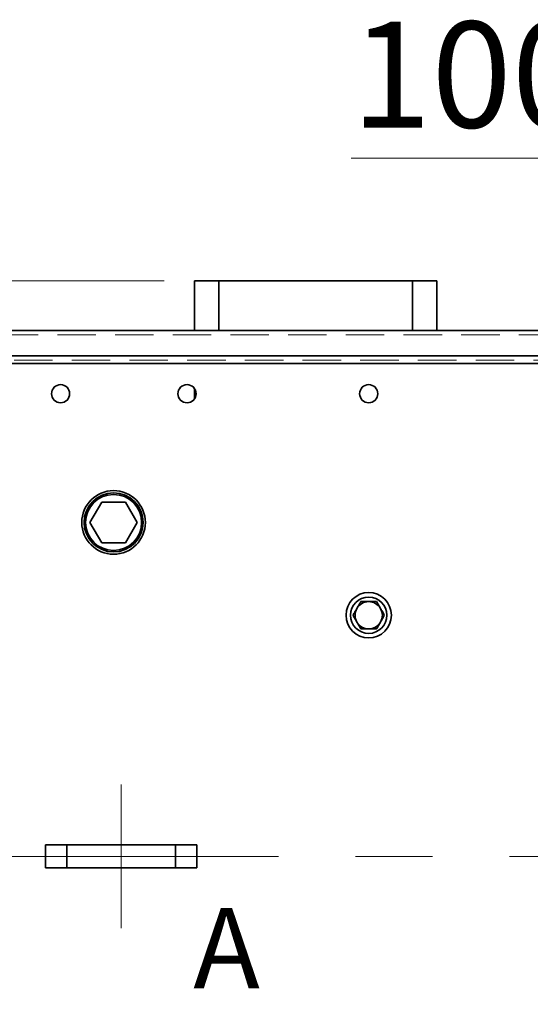
# Model space of a CAD drawing. Units: millimetres. Extents: x 100 to 5841, y -839 to 5052.
# Drawn here: x 1139 to 1476, y 1165 to 1815 of the extents above; entities that cross this region are included whole.
import ezdxf

# ---------------------------------------------------------------- set-up
doc = ezdxf.new("R2010")
doc.units = ezdxf.units.MM
doc.linetypes.add('CENTERX2', pattern=[20.32, 12.7, -2.54, 2.54, -2.54])
doc.linetypes.add('HIDDEN', pattern=[1.905, 1.27, -0.635])
doc.styles.add('SLDTEXTSTYLE2', font='TXT', dxfattribs={"width": 0.605})
doc.styles.add('SLDTEXTSTYLE5', font='TXT', dxfattribs={"width": 0.75})
doc.dimstyles.new('SLDDIMSTYLE1', dxfattribs={"dimtxt": 70, "dimasz": 71.12, "dimexe": 0, "dimexo": 0.0625, "dimgap": 17.5, "dimtad": 1, "dimdec": 0, "dimrnd": 1e-09, "dimzin": 12, "dimdsep": 46, "dimtxsty": 'SLDTEXTSTYLE5', "dimsah": 1, "dimcen": 0.09, "dimadec": 0, "dimazin": 3, "dimtfac": 1, "dimtdec": 0, "dimtofl": 0, "dimtmove": 0, "dimatfit": 3, "dimfxl": 1, "dimfrac": 2, "dimtolj": 1, "dimtzin": 12, "dimarcsym": 0})
doc.dimstyles.new('SLDDIMSTYLE2', dxfattribs={"dimtxt": 70, "dimasz": 71.12, "dimexe": 0, "dimexo": 0.0625, "dimgap": 17.5, "dimtad": 1, "dimdec": 0, "dimrnd": 1e-09, "dimzin": 12, "dimdsep": 46, "dimtxsty": 'SLDTEXTSTYLE5', "dimsah": 1, "dimcen": 0.09, "dimadec": 0, "dimazin": 3, "dimtfac": 1, "dimtdec": 0, "dimtmove": 0, "dimatfit": 0, "dimfxl": 1, "dimfrac": 2, "dimtolj": 1, "dimtzin": 12, "dimarcsym": 0})
doc.dimstyles.new('SLDDIMSTYLE3', dxfattribs={"dimtxt": 70, "dimasz": 71.12, "dimexe": 0, "dimexo": 0.0625, "dimgap": 17.5, "dimtad": 1, "dimdec": 0, "dimrnd": 1e-09, "dimzin": 12, "dimdsep": 46, "dimtxsty": 'SLDTEXTSTYLE5', "dimblk1": 'OBLIQUE', "dimblk2": 'OBLIQUE', "dimsah": 1, "dimcen": 0.09, "dimadec": 0, "dimazin": 3, "dimtfac": 1, "dimtdec": 0, "dimtmove": 0, "dimatfit": 0, "dimldrblk": 'OBLIQUE', "dimfxl": 1, "dimfrac": 2, "dimtolj": 1, "dimtzin": 12, "dimarcsym": 0})

# ---------------------------------------------------------------- blocks, each defined once
blk = doc.blocks.new('_Oblique')
at = {"color": 0, "linetype": 'ByBlock', "lineweight": -2}
blk.add_line((-0.5, -0.5), (0.5, 0.5), dxfattribs=at)
blk = doc.blocks.new('_D_13')
at = {"color": 7, "linetype": 'Continuous', "lineweight": 0, "ltscale": 20}
for p, q in [((1519.37, 1441.88), (1519.37, 1743.68)), ((1619.37, 1441.88), (1619.37, 1743.68)), ((1519.37, 1723.68), (1357.81, 1723.68)), ((1519.37, 1723.68), (1619.37, 1723.68)), ((1619.37, 1723.68), (1746.37, 1723.68))]:
    blk.add_line(p, q, dxfattribs=at)
at = {"color": 7, "linetype": 'Continuous', "lineweight": 18, "ltscale": 20, "xscale": 71.12, "yscale": 71.12}
blk.add_blockref('_Oblique', (1519.37, 1723.68, -578.51), dxfattribs=at)
at = {"color": 7, "linetype": 'Continuous', "lineweight": 18, "ltscale": 20, "xscale": 71.12, "yscale": 71.12, "rotation": 180.0000000000004}
blk.add_blockref('_Oblique', (1619.37, 1723.68, -578.51), dxfattribs=at)
at = {"color": 7, "linetype": 'Continuous', "lineweight": 18, "ltscale": 20, "insert": (1357.81, 1813.91), "char_height": 70, "attachment_point": 1, "style": 'SLDTEXTSTYLE5'}
blk.add_mtext('100', dxfattribs=at)
blk = doc.blocks.new('_D_14')
at = {"color": 7, "linetype": 'Continuous', "lineweight": 0, "ltscale": 20}
for p, q in [((2525.17, 1262.63), (2525.17, 1389.63)), ((2302.87, 1262.63), (2545.17, 1262.63)), ((2525.17, 1262.63), (2525.17, 1076.77)), ((1289.37, 1076.77), (2545.17, 1076.77)), ((2525.17, 1076.77), (2525.17, 949.77))]:
    blk.add_line(p, q, dxfattribs=at)
at = {"color": 7, "linetype": 'Continuous', "lineweight": 18, "ltscale": 20}
for points in [[(2525.17, 1262.63), (2532.79, 1333.75), (2517.55, 1333.75)], [(2525.17, 1076.77), (2517.55, 1005.65), (2532.79, 1005.65)]]:
    blk.add_solid(points, dxfattribs=at)
at = {"color": 7, "linetype": 'Continuous', "lineweight": 18, "ltscale": 20, "insert": (2434.94, 1092.12), "char_height": 70, "attachment_point": 1, "rotation": 90, "style": 'SLDTEXTSTYLE5'}
blk.add_mtext('186', dxfattribs=at)
blk = doc.blocks.new('_D_16')
at = {"color": 7, "linetype": 'Continuous', "lineweight": 0, "ltscale": 20}
for p, q in [((1234.37, 1642.63), (882.11, 1642.63)), ((902.11, 1642.63), (902.11, 882.63)), ((1234.37, 882.63), (882.11, 882.63))]:
    blk.add_line(p, q, dxfattribs=at)
at = {"color": 7, "linetype": 'Continuous', "lineweight": 18, "ltscale": 20}
for points in [[(902.11, 1642.63), (894.49, 1571.51), (909.73, 1571.51)], [(902.11, 882.63), (909.73, 953.75), (894.49, 953.75)]]:
    blk.add_solid(points, dxfattribs=at)
at = {"color": 7, "linetype": 'Continuous', "lineweight": 18, "ltscale": 20, "insert": (811.88, 1185.05), "char_height": 70, "attachment_point": 1, "rotation": 90, "style": 'SLDTEXTSTYLE5'}
blk.add_mtext('760', dxfattribs=at)

msp = doc.modelspace()

# ---------------------------------------------------------------- linework, layer by layer
at = {"color": 7, "linetype": 'Continuous', "lineweight": 35, "ltscale": 20}
for p, q in [((1254.37, 1642.63), (1270.37, 1642.63)), ((1254.37, 1642.63), (1254.37, 1609.88)), ((1270.37, 1642.63), (1398.37, 1642.63)), ((1270.37, 1642.63), (1270.37, 1609.88)), ((1398.37, 1642.63), (1414.37, 1642.63)), ((1398.37, 1642.63), (1398.37, 1609.88)), ((1414.37, 1642.63), (1414.37, 1609.88)), ((2122.72, 1609.88), (1120.87, 1609.88)), ((2122.72, 1588.13), (1095.87, 1588.13)), ((2122.72, 1593.08), (1097.11, 1593.08)), ((1254.37, 1571.45), (1254.37, 1564.81)), ((1193.07, 1496.63), (1185.28, 1483.13)), ((1208.66, 1496.63), (1193.07, 1496.63)), ((1216.46, 1483.13), (1208.66, 1496.63)), ((1185.28, 1483.13), (1193.07, 1469.63)), ((1208.66, 1469.63), (1216.46, 1483.13)), ((1193.07, 1469.63), (1208.66, 1469.63)), ((1155.87, 1255.13), (1155.87, 1270.13)), ((1169.97, 1270.13), (1155.87, 1270.13)), ((1169.97, 1255.13), (1169.97, 1270.13)), ((1241.76, 1270.13), (1169.97, 1270.13)), ((1241.76, 1255.13), (1241.76, 1270.13)), ((1255.87, 1270.13), (1241.76, 1270.13)), ((1255.87, 1255.13), (1255.87, 1270.13)), ((1169.97, 1255.13), (1155.87, 1255.13)), ((1241.76, 1255.13), (1169.97, 1255.13)), ((1255.87, 1255.13), (1241.76, 1255.13))]:
    msp.add_line(p, q, dxfattribs=at)
at = {"color": 7, "linetype": 'HIDDEN', "lineweight": 18, "ltscale": 20}
for p, q in [((2217.87, 1607.05), (1120.87, 1607.05)), ((2242.87, 1588.13), (1095.87, 1588.13)), ((1097.11, 1590.25), (2241.62, 1590.25))]:
    msp.add_line(p, q, dxfattribs=at)
at = {"color": 7, "linetype": 'CENTERX2', "lineweight": 18, "ltscale": 20}
for p, q in [((1205.87, 1215.13), (1205.87, 1310.13)), ((1055.87, 1262.63), (2282.87, 1262.63))]:
    msp.add_line(p, q, dxfattribs=at)
at = {"color": 7, "linetype": 'Continuous', "lineweight": 35, "ltscale": 400}
for centre, radius in [((1165.87, 1568.13), 6), ((1249.37, 1568.13), 6), ((1369.37, 1568.13), 6), ((1200.87, 1483.13), 21), ((1200.87, 1483.13), 19.5), ((1200.87, 1483.13), 18.5), ((1369.37, 1421.88), 15), ((1369.37, 1421.88), 12)]:
    msp.add_circle(centre, radius, dxfattribs=at)
at = {"color": 7, "linetype": 'HIDDEN', "lineweight": 18, "ltscale": 400}
for centre, radius in [((1165.87, 1568.13), 6), ((1249.37, 1568.13), 6), ((1369.37, 1568.13), 6), ((1200.87, 1483.13), 18.5), ((1200.87, 1483.13), 18.5)]:
    msp.add_circle(centre, radius, dxfattribs=at)
at = {"color": 7, "linetype": 'Continuous', "lineweight": 35, "ltscale": 400}
for start, end in [(90, 150), (30, 90), (150, 210), (330, 30), (210, 270), (270, 330)]:
    msp.add_arc((1369.37, 1421.88), 9, start, end, dxfattribs=at)
at = {"color": 7, "linetype": 'Continuous', "lineweight": 35, "ltscale": 20}
for points, knots in [([(1364.17, 1430.88), (1363.75, 1430.15), (1362.9, 1428.68), (1362.02, 1427.15), (1361.57, 1426.38)], [0, 0, 0, 0, 0.495458, 1, 1, 1, 1]), ([(1369.37, 1430.88), (1367.95, 1430.88), (1366.2, 1430.88), (1364.5, 1430.88), (1364.17, 1430.88)], [0, 0, 0, 0, 0.803647, 1, 1, 1, 1]), ([(1374.56, 1430.88), (1373.23, 1430.88), (1371.51, 1430.88), (1369.76, 1430.88), (1369.37, 1430.88)], [0, 0, 0, 0, 0.779636, 1, 1, 1, 1]), ([(1377.16, 1426.38), (1377.1, 1426.49), (1376.63, 1427.3), (1375.76, 1428.82), (1374.96, 1430.19), (1374.56, 1430.88)], [0, 0, 0, 0, 0.07009, 0.530784, 1, 1, 1, 1]), ([(1361.57, 1426.38), (1361.51, 1426.27), (1361.35, 1425.99), (1360.98, 1425.36), (1360.48, 1424.48), (1359.98, 1423.61), (1359.57, 1422.92), (1359.27, 1422.4), (1359.08, 1422.05), (1358.98, 1421.88)], [0, 0, 0, 0, 0.070052, 0.185062, 0.415884, 0.647858, 0.765019, 0.88247, 1, 1, 1, 1]), ([(1379.76, 1421.88), (1379.66, 1422.06), (1379.34, 1422.61), (1378.81, 1423.53), (1378.27, 1424.47), (1377.83, 1425.23), (1377.5, 1425.8), (1377.27, 1426.19), (1377.16, 1426.38)], [0, 0, 0, 0, 0.123755, 0.371842, 0.620981, 0.746841, 0.873308, 1, 1, 1, 1]), ([(1358.98, 1421.88), (1359.08, 1421.7), (1359.4, 1421.15), (1359.93, 1420.23), (1360.47, 1419.3), (1360.91, 1418.54), (1361.24, 1417.96), (1361.46, 1417.57), (1361.57, 1417.38)], [0, 0, 0, 0, 0.1237546, 0.3718423, 0.6209809, 0.7468406, 0.8733081, 1, 1, 1, 1]), ([(1377.16, 1417.38), (1377.22, 1417.49), (1377.39, 1417.77), (1377.75, 1418.4), (1378.26, 1419.28), (1378.76, 1420.15), (1379.16, 1420.84), (1379.46, 1421.36), (1379.66, 1421.71), (1379.76, 1421.88)], [0, 0, 0, 0, 0.070052, 0.185062, 0.415884, 0.647858, 0.765019, 0.88247, 1, 1, 1, 1]), ([(1361.57, 1417.38), (1361.64, 1417.27), (1362.1, 1416.47), (1362.98, 1414.94), (1363.77, 1413.57), (1364.17, 1412.88)], [0, 0, 0, 0, 0.07009, 0.530784, 1, 1, 1, 1]), ([(1364.17, 1412.88), (1364.5, 1412.88), (1366.2, 1412.88), (1367.95, 1412.88), (1369.37, 1412.88)], [0, 0, 0, 0, 0.196353, 1, 1, 1, 1]), ([(1369.37, 1412.88), (1369.76, 1412.88), (1371.51, 1412.88), (1373.23, 1412.88), (1374.56, 1412.88)], [0, 0, 0, 0, 0.220364, 1, 1, 1, 1]), ([(1374.56, 1412.88), (1374.99, 1413.61), (1375.84, 1415.09), (1376.72, 1416.61), (1377.16, 1417.38)], [0, 0, 0, 0, 0.495458, 1, 1, 1, 1])]:
    msp.add_open_spline(points, degree=3, knots=knots, dxfattribs=at)

# ---------------------------------------------------------------- texts
at = {"color": 7, "linetype": 'Continuous', "lineweight": 0, "ltscale": 20, "insert": (1253.51, 1228.48), "char_height": 52.92, "attachment_point": 1, "style": 'SLDTEXTSTYLE2'}
msp.add_mtext('A', dxfattribs=at)

# ---------------------------------------------------------------- dimensions: what is measured, and where the dimension line sits
at = {"color": 7, "linetype": 'Continuous', "lineweight": 18, "ltscale": 20}
dim = msp.add_linear_dim(base=(1619.37, 1723.68), p1=(1519.37, 1421.88), p2=(1619.37, 1421.88), dimstyle='SLDDIMSTYLE3', dxfattribs=at)
dim.commit()
dim.dimension.update_dxf_attribs({"geometry": '_D_13', "text_midpoint": (1435.39, 1723.68), "dimtype": 160})
for base, p1, p2, dimstyle, picture, middle in [((902.11, 882.63), (1254.37, 1642.63), (1254.37, 882.63), 'SLDDIMSTYLE1', '_D_16', (902.11, 1262.63)), ((2525.17, 1076.77), (2282.87, 1262.63), (1269.37, 1076.77), 'SLDDIMSTYLE2', '_D_14', (2525.17, 1169.7))]:
    dim = msp.add_linear_dim(base=base, p1=p1, p2=p2, angle=90, dimstyle=dimstyle, dxfattribs=at)
    dim.commit()
    dim.dimension.update_dxf_attribs({"geometry": picture, "text_midpoint": middle, "dimtype": 160})

doc.saveas('drawing.dxf')
